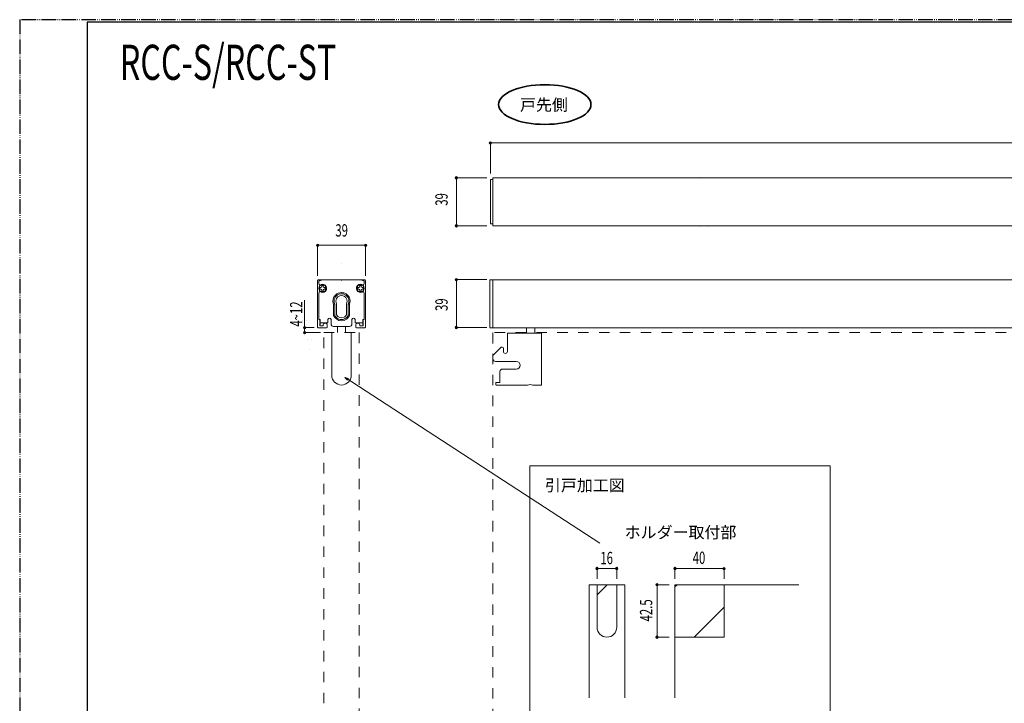
# Model space of a CAD drawing. Units: inches. Extents: x 9 to 409, y 6 to 285.
# Drawn here: x 9 to 209, y 147 to 285 of the extents above; entities that cross this region are included whole.
import ezdxf

# ---------------------------------------------------------------- set-up
doc = ezdxf.new("R2010")
doc.units = ezdxf.units.IN
doc.header["$MEASUREMENT"] = 0
for name, pattern in [('AI-Linetype-1', [4.017307, 2.954553, -0.295455, 0.088194, -0.295455, 0.088194, -0.295455]), ('AI-Linetype-11', [4.233333, 2.116667, -2.116667]), ('AI-Linetype-12', [4.233333, 2.116667, -2.116667]), ('AI-Linetype-18', [56.000014, 35.999983, -4.000006, 4.000006, -4.000006, 4.000006, -4.000006]), ('AI-Linetype-19', [56.000014, 35.999983, -4.000006, 4.000006, -4.000006, 4.000006, -4.000006]), ('AI-Linetype-2', [4.017307, 2.954553, -0.295455, 0.088194, -0.295455, 0.088194, -0.295455]), ('AI-Linetype-20', [56.000014, 35.999983, -4.000006, 4.000006, -4.000006, 4.000006, -4.000006]), ('AI-Linetype-21', [56.000014, 35.999983, -4.000006, 4.000006, -4.000006, 4.000006, -4.000006]), ('AI-Linetype-7', [4.233333, 2.116667, -2.116667]), ('AI-Linetype-8', [4.233333, 2.116667, -2.116667]), ('AI-Linetype-9', [4.233333, 2.116667, -2.116667])]:
    doc.linetypes.add(name, pattern=pattern)
doc.layers.add('_U+30EC_U+30A4_U+30E4_U+30FC 1', color=7, linetype='Continuous')
pattern_1 = [(45, (0, 0), (-7.07107, 7.07107), [])]

# ---------------------------------------------------------------- blocks, each defined once
blk = doc.blocks.new('block 2')
at = {"layer": '_U+30EC_U+30A4_U+30E4_U+30FC 1', "color": 18, "linetype": 'AI-Linetype-1', "lineweight": 25}
blk.add_lwpolyline([(9.17, 285.21), (9.17, 5.96)], dxfattribs=at)
at = {"layer": '_U+30EC_U+30A4_U+30E4_U+30FC 1', "color": 18, "linetype": 'AI-Linetype-2', "lineweight": 25}
blk.add_lwpolyline([(408.52, 285.21), (9.17, 285.21)], dxfattribs=at)
at = {"layer": '_U+30EC_U+30A4_U+30E4_U+30FC 1', "color": 18, "lineweight": 25}
for points in [[(22.84, 284.72), (22.84, 11.33)], [(405.59, 284.72), (22.84, 284.72)]]:
    blk.add_lwpolyline(points, dxfattribs=at)
blk = doc.blocks.new('block 3')
at = {"layer": '_U+30EC_U+30A4_U+30E4_U+30FC 1', "color": 18, "lineweight": 18}
for points in [[(69.57, 232.39), (69.57, 222.92)], [(69.69, 232.51), (70.04, 232.51)], [(70.34, 232.51), (74.3, 232.51)], [(74.56, 232.51), (78.52, 232.51)], [(78.82, 232.51), (79.17, 232.51)], [(79.29, 222.92), (79.29, 232.39)], [(70.01, 224.29), (70.05, 224.33)], [(70.05, 224.24), (70.01, 224.29)], [(70.01, 224.04), (70.05, 224.08)], [(70.05, 223.99), (70.01, 224.04)], [(70.01, 223.79), (70.05, 223.83)], [(70.05, 223.75), (70.01, 223.79)], [(70.05, 224.33), (70.09, 224.37)], [(70.09, 224.21), (70.05, 224.24)], [(70.05, 224.08), (70.09, 224.12)], [(70.09, 223.96), (70.05, 223.99)], [(70.05, 223.83), (70.09, 223.87)], [(70.09, 223.71), (70.05, 223.75)], [(70.13, 224.16), (70.09, 224.21)], [(70.09, 224.12), (70.13, 224.16)], [(70.13, 223.91), (70.09, 223.96)], [(70.09, 223.87), (70.13, 223.91)], [(70.13, 223.66), (70.09, 223.71)], [(70.09, 223.62), (70.13, 223.66)], [(78.77, 224.21), (78.73, 224.16)], [(78.73, 224.16), (78.77, 224.12)], [(78.77, 223.96), (78.73, 223.91)], [(78.73, 223.91), (78.77, 223.87)], [(78.77, 223.71), (78.73, 223.66)], [(78.73, 223.66), (78.77, 223.62)], [(78.77, 224.37), (78.81, 224.33)], [(78.81, 224.24), (78.77, 224.21)], [(78.77, 224.12), (78.81, 224.08)], [(78.81, 223.99), (78.77, 223.96)], [(78.77, 223.87), (78.81, 223.83)], [(78.81, 223.75), (78.77, 223.71)], [(78.81, 224.33), (78.85, 224.29)], [(78.85, 224.29), (78.81, 224.24)], [(78.81, 224.08), (78.85, 224.04)], [(78.85, 224.04), (78.81, 223.99)], [(78.81, 223.83), (78.85, 223.79)], [(78.85, 223.79), (78.81, 223.75)], [(69.69, 222.79), (71.41, 222.79)], [(70.01, 223.54), (70.05, 223.58)], [(70.05, 223.5), (70.01, 223.54)], [(70.01, 223.29), (70.05, 223.34)], [(70.05, 223.25), (70.01, 223.29)], [(70.05, 223.58), (70.09, 223.62)], [(70.09, 223.46), (70.05, 223.5)], [(70.05, 223.34), (70.09, 223.37)], [(70.13, 223.17), (70.05, 223.25)], [(70.13, 223.42), (70.09, 223.46)], [(70.09, 223.37), (70.13, 223.42)], [(70.13, 223.17), (70.59, 223.17)], [(70.72, 223.34), (70.72, 223.29)], [(71.54, 222.92), (71.54, 223.34)], [(77.32, 223.34), (77.32, 222.92)], [(77.45, 222.79), (79.17, 222.79)], [(78.14, 223.29), (78.14, 223.34)], [(78.27, 223.17), (78.73, 223.17)], [(78.77, 223.46), (78.73, 223.42)], [(78.73, 223.42), (78.77, 223.37)], [(78.81, 223.25), (78.73, 223.17)], [(78.77, 223.62), (78.81, 223.58)], [(78.81, 223.5), (78.77, 223.46)], [(78.77, 223.37), (78.81, 223.34)], [(78.81, 223.58), (78.85, 223.54)], [(78.85, 223.54), (78.81, 223.5)], [(78.81, 223.34), (78.85, 223.29)], [(78.85, 223.29), (78.81, 223.25)]]:
    blk.add_lwpolyline(points, dxfattribs=at)
for points in [[(69.69, 232.51), (69.63, 232.51), (69.57, 232.46), (69.57, 232.39)], [(74.37, 232.48), (74.35, 232.5), (74.33, 232.51), (74.3, 232.51)], [(74.37, 232.48), (74.38, 232.45), (74.4, 232.44), (74.43, 232.44)], [(74.43, 232.44), (74.46, 232.44), (74.48, 232.45), (74.5, 232.48)], [(74.56, 232.51), (74.53, 232.51), (74.51, 232.5), (74.5, 232.48)], [(79.29, 232.39), (79.29, 232.46), (79.23, 232.51), (79.17, 232.51)], [(70.05, 224.33), (70.04, 224.32), (70.03, 224.3), (70.03, 224.29)], [(70.03, 224.29), (70.03, 224.27), (70.04, 224.26), (70.05, 224.24)], [(70.05, 224.08), (70.04, 224.07), (70.03, 224.06), (70.03, 224.04)], [(70.03, 224.04), (70.03, 224.02), (70.04, 224.01), (70.05, 223.99)], [(70.05, 223.83), (70.04, 223.82), (70.03, 223.81), (70.03, 223.79)], [(70.03, 223.79), (70.03, 223.77), (70.04, 223.76), (70.05, 223.75)], [(70.09, 224.37), (70.1, 224.38), (70.1, 224.4), (70.1, 224.41)], [(70.1, 224.16), (70.1, 224.18), (70.1, 224.2), (70.09, 224.21)], [(70.09, 224.12), (70.1, 224.13), (70.1, 224.15), (70.1, 224.16)], [(70.1, 223.91), (70.1, 223.93), (70.1, 223.95), (70.09, 223.96)], [(70.09, 223.87), (70.1, 223.88), (70.1, 223.9), (70.1, 223.91)], [(70.1, 223.66), (70.1, 223.68), (70.1, 223.7), (70.09, 223.71)], [(70.09, 223.62), (70.1, 223.63), (70.1, 223.65), (70.1, 223.66)], [(70.1, 224.41), (70.1, 224.42), (70.1, 224.43), (70.1, 224.44)], [(71.03, 223.71), (70.85, 223.68), (70.72, 223.52), (70.72, 223.34)], [(71.22, 223.71), (71.16, 223.72), (71.1, 223.72), (71.03, 223.71)], [(71.54, 223.34), (71.54, 223.52), (71.4, 223.68), (71.22, 223.71)], [(77.64, 223.71), (77.46, 223.68), (77.32, 223.52), (77.32, 223.34)], [(77.83, 223.71), (77.76, 223.72), (77.7, 223.72), (77.64, 223.71)], [(78.14, 223.34), (78.14, 223.52), (78.01, 223.68), (77.83, 223.71)], [(78.76, 224.44), (78.76, 224.43), (78.76, 224.42), (78.76, 224.41)], [(78.76, 224.41), (78.76, 224.4), (78.76, 224.38), (78.77, 224.37)], [(78.77, 224.21), (78.76, 224.2), (78.76, 224.18), (78.76, 224.16)], [(78.76, 224.16), (78.76, 224.15), (78.76, 224.13), (78.77, 224.12)], [(78.77, 223.96), (78.76, 223.95), (78.76, 223.93), (78.76, 223.91)], [(78.76, 223.91), (78.76, 223.9), (78.76, 223.88), (78.77, 223.87)], [(78.77, 223.71), (78.76, 223.7), (78.76, 223.68), (78.76, 223.66)], [(78.76, 223.66), (78.76, 223.65), (78.76, 223.63), (78.77, 223.62)], [(78.83, 224.29), (78.83, 224.3), (78.82, 224.32), (78.81, 224.33)], [(78.81, 224.24), (78.82, 224.26), (78.83, 224.27), (78.83, 224.29)], [(78.83, 224.04), (78.83, 224.06), (78.82, 224.07), (78.81, 224.08)], [(78.81, 223.99), (78.82, 224.01), (78.83, 224.02), (78.83, 224.04)], [(78.83, 223.79), (78.83, 223.81), (78.82, 223.82), (78.81, 223.83)], [(78.81, 223.75), (78.82, 223.76), (78.83, 223.77), (78.83, 223.79)], [(69.57, 222.92), (69.57, 222.85), (69.63, 222.79), (69.69, 222.79)], [(70.05, 223.58), (70.04, 223.57), (70.03, 223.56), (70.03, 223.54)], [(70.03, 223.54), (70.03, 223.52), (70.04, 223.51), (70.05, 223.5)], [(70.05, 223.34), (70.04, 223.32), (70.03, 223.31), (70.03, 223.29)], [(70.03, 223.29), (70.03, 223.27), (70.04, 223.26), (70.05, 223.25)], [(70.1, 223.42), (70.1, 223.43), (70.1, 223.45), (70.09, 223.46)], [(70.09, 223.37), (70.1, 223.38), (70.1, 223.4), (70.1, 223.42)], [(70.59, 223.17), (70.66, 223.17), (70.72, 223.22), (70.72, 223.29)], [(71.41, 222.79), (71.48, 222.79), (71.54, 222.85), (71.54, 222.92)], [(77.32, 222.92), (77.32, 222.85), (77.38, 222.79), (77.45, 222.79)], [(78.14, 223.29), (78.14, 223.22), (78.2, 223.17), (78.27, 223.17)], [(78.77, 223.46), (78.76, 223.45), (78.76, 223.43), (78.76, 223.42)], [(78.76, 223.42), (78.76, 223.4), (78.76, 223.38), (78.77, 223.37)], [(78.83, 223.54), (78.83, 223.56), (78.82, 223.57), (78.81, 223.58)], [(78.81, 223.5), (78.82, 223.51), (78.83, 223.52), (78.83, 223.54)], [(78.83, 223.29), (78.83, 223.31), (78.82, 223.32), (78.81, 223.34)], [(78.81, 223.25), (78.82, 223.26), (78.83, 223.27), (78.83, 223.29)], [(79.17, 222.79), (79.23, 222.79), (79.29, 222.85), (79.29, 222.92)]]:
    blk.add_open_spline(points, degree=3, dxfattribs=at)
for points in [[(70.04, 232.51), (70.04, 232.43), (70.11, 232.36), (70.19, 232.36), (70.28, 232.36), (70.34, 232.43), (70.34, 232.51)], [(78.52, 232.51), (78.52, 232.43), (78.58, 232.36), (78.67, 232.36), (78.75, 232.36), (78.82, 232.43), (78.82, 232.51)]]:
    blk.add_open_spline(points, degree=3, knots=[0, 0, 0, 0, 1, 1, 1, 2, 2, 2, 2], dxfattribs=at)
blk = doc.blocks.new('block 4')
at = {"layer": '_U+30EC_U+30A4_U+30E4_U+30FC 1', "color": 18, "lineweight": 18}
for points in [[(73.62, 221.8), (73.62, 223.04)], [(75.24, 221.8), (75.24, 223.04)]]:
    blk.add_lwpolyline(points, dxfattribs=at)
blk = doc.blocks.new('block 5')
at = {"layer": '_U+30EC_U+30A4_U+30E4_U+30FC 1', "color": 18, "lineweight": 18}
for points in [[(72.44, 213.35), (72.44, 215.75)], [(76.42, 213.35), (76.42, 215.75)]]:
    blk.add_lwpolyline(points, dxfattribs=at)
blk = doc.blocks.new('block 7')
at = {"layer": '_U+30EC_U+30A4_U+30E4_U+30FC 1', "color": 18, "lineweight": 18}
for points in [[(73.43, 227.66), (73.43, 225.42)], [(75.43, 225.42), (75.43, 227.66)], [(72.81, 227.53), (72.81, 225.29)], [(73.06, 227.58), (73.06, 225.93)], [(73.06, 225.93), (73.06, 225.34)], [(75.8, 225.93), (75.8, 227.58)], [(75.8, 225.34), (75.8, 225.93)], [(76.05, 225.29), (76.05, 227.53)]]:
    blk.add_lwpolyline(points, dxfattribs=at)
for points, knots in [([(74.43, 229.92), (73.47, 229.92), (72.69, 229.14), (72.69, 228.18), (72.69, 227.95), (72.73, 227.73), (72.81, 227.53)], [0, 0, 0, 0, 1, 1, 1, 2, 2, 2, 2]), ([(75.8, 227.58), (76.13, 228.34), (75.78, 229.22), (75.03, 229.55), (74.27, 229.88), (73.39, 229.53), (73.06, 228.77), (72.89, 228.39), (72.89, 227.96), (73.06, 227.58)], [0, 0, 0, 0, 1, 1, 1, 2, 2, 2, 3, 3, 3, 3]), ([(76.05, 227.53), (76.41, 228.42), (75.97, 229.44), (75.08, 229.8), (74.87, 229.88), (74.65, 229.92), (74.43, 229.92)], [0, 0, 0, 0, 1, 1, 1, 2, 2, 2, 2]), ([(75.43, 227.66), (75.71, 228.21), (75.49, 228.89), (74.94, 229.17), (74.39, 229.46), (73.72, 229.24), (73.43, 228.69), (73.27, 228.37), (73.27, 227.98), (73.43, 227.66)], [0, 0, 0, 0, 1, 1, 1, 2, 2, 2, 3, 3, 3, 3]), ([(73.06, 227.58), (72.97, 227.56), (73.09, 227.58), (73, 227.57), (72.9, 227.55), (73.03, 227.57), (72.93, 227.55), (72.84, 227.53), (72.97, 227.56), (72.87, 227.54), (72.78, 227.52), (72.9, 227.55), (72.81, 227.53)], [0, 0, 0, 0, 1, 1, 1, 2, 2, 2, 3, 3, 3, 4, 4, 4, 4]), ([(76.05, 227.53), (75.96, 227.55), (76.08, 227.52), (75.99, 227.54), (75.9, 227.56), (76.02, 227.53), (75.93, 227.55), (75.83, 227.57), (75.96, 227.55), (75.86, 227.57), (75.77, 227.58), (75.89, 227.56), (75.8, 227.58)], [0, 0, 0, 0, 1, 1, 1, 2, 2, 2, 3, 3, 3, 4, 4, 4, 4]), ([(72.81, 225.29), (72.9, 225.3), (72.78, 225.28), (72.87, 225.3), (72.97, 225.32), (72.84, 225.29), (72.93, 225.31), (73.03, 225.33), (72.9, 225.3), (73, 225.32), (73.09, 225.34), (72.97, 225.32), (73.06, 225.34)], [0, 0, 0, 0, 1, 1, 1, 2, 2, 2, 3, 3, 3, 4, 4, 4, 4]), ([(73.06, 225.34), (73.39, 224.58), (74.27, 224.23), (75.03, 224.56), (75.37, 224.71), (75.65, 224.99), (75.8, 225.34)], [0, 0, 0, 0, 1, 1, 1, 2, 2, 2, 2]), ([(73.43, 225.42), (73.72, 224.87), (74.39, 224.65), (74.94, 224.94), (75.15, 225.04), (75.32, 225.21), (75.43, 225.42)], [0, 0, 0, 0, 1, 1, 1, 2, 2, 2, 2]), ([(76.05, 225.29), (75.96, 225.3), (76.08, 225.28), (75.99, 225.3), (75.9, 225.32), (76.02, 225.29), (75.93, 225.31), (75.83, 225.33), (75.96, 225.3), (75.86, 225.32), (75.77, 225.34), (75.89, 225.32), (75.8, 225.34)], [0, 0, 0, 0, 1, 1, 1, 2, 2, 2, 3, 3, 3, 4, 4, 4, 4])]:
    blk.add_open_spline(points, degree=3, knots=knots, dxfattribs=at)
for points in [[(72.81, 225.29), (73.07, 224.62), (73.72, 224.19), (74.43, 224.19)], [(74.43, 224.19), (75.14, 224.19), (75.79, 224.62), (76.05, 225.29)]]:
    blk.add_open_spline(points, degree=3, dxfattribs=at)
blk = doc.blocks.new('block 6')
at = {"layer": '_U+30EC_U+30A4_U+30E4_U+30FC 1', "color": 18, "lineweight": 18}
for points in [[(69.82, 232.01), (69.82, 231.79)], [(78.54, 232.51), (70.32, 232.51)], [(79.04, 231.79), (79.04, 232.01)], [(69.82, 229.75), (69.82, 224.56)], [(79.04, 224.56), (79.04, 229.75)], [(70.12, 224.44), (69.94, 224.44)], [(70.12, 224.44), (70.12, 223.81)], [(70.12, 223.81), (71.69, 223.81)], [(71.69, 224.44), (71.69, 223.81)], [(72.31, 224.44), (72.31, 223.54)], [(76.55, 223.54), (76.55, 224.44)], [(77.17, 223.81), (77.17, 224.44)], [(77.17, 223.81), (78.74, 223.81)], [(78.92, 224.44), (78.74, 224.44)], [(78.74, 223.81), (78.74, 224.44)], [(72.81, 223.04), (76.05, 223.04)]]:
    blk.add_lwpolyline(points, dxfattribs=at)
for points in [[(70.32, 232.51), (70.04, 232.51), (69.82, 232.29), (69.82, 232.01)], [(69.82, 231.79), (69.82, 231.6), (69.92, 231.43), (70.09, 231.35)], [(79.04, 232.01), (79.04, 232.29), (78.82, 232.51), (78.54, 232.51)], [(78.85, 231.4), (78.97, 231.49), (79.04, 231.64), (79.04, 231.79)], [(70.09, 230.19), (69.92, 230.11), (69.82, 229.93), (69.82, 229.75)], [(78.77, 231.35), (78.8, 231.36), (78.82, 231.38), (78.85, 231.4)], [(78.85, 230.14), (78.82, 230.16), (78.8, 230.18), (78.77, 230.19)], [(79.04, 229.75), (79.04, 229.9), (78.97, 230.05), (78.85, 230.14)], [(69.82, 224.56), (69.82, 224.49), (69.87, 224.44), (69.94, 224.44)], [(78.92, 224.44), (78.99, 224.44), (79.04, 224.49), (79.04, 224.56)], [(72.31, 223.54), (72.31, 223.26), (72.53, 223.04), (72.81, 223.04)], [(76.05, 223.04), (76.33, 223.04), (76.55, 223.26), (76.55, 223.54)]]:
    blk.add_open_spline(points, degree=3, dxfattribs=at)
for points, knots in [([(70.01, 230.14), (70.36, 229.84), (70.89, 229.87), (71.19, 230.22), (71.5, 230.56), (71.47, 231.09), (71.12, 231.4), (70.8, 231.67), (70.33, 231.67), (70.01, 231.4)], [0, 0, 0, 0, 1, 1, 1, 2, 2, 2, 3, 3, 3, 3]), ([(78.85, 231.4), (78.5, 231.7), (77.97, 231.67), (77.67, 231.32), (77.36, 230.97), (77.4, 230.45), (77.74, 230.14), (78.06, 229.86), (78.53, 229.86), (78.85, 230.14)], [0, 0, 0, 0, 1, 1, 1, 2, 2, 2, 3, 3, 3, 3]), ([(72.31, 224.44), (72.31, 224.61), (72.17, 224.75), (72, 224.75), (71.83, 224.75), (71.69, 224.61), (71.69, 224.44)], [0, 0, 0, 0, 1, 1, 1, 2, 2, 2, 2]), ([(77.17, 224.44), (77.17, 224.61), (77.03, 224.75), (76.86, 224.75), (76.69, 224.75), (76.55, 224.61), (76.55, 224.44)], [0, 0, 0, 0, 1, 1, 1, 2, 2, 2, 2])]:
    blk.add_open_spline(points, degree=3, knots=knots, dxfattribs=at)
at = {"layer": '_U+30EC_U+30A4_U+30E4_U+30FC 1'}
blk.add_blockref('block 7', (0, 0), dxfattribs=at)
blk = doc.blocks.new('block 8')
at = {"layer": '_U+30EC_U+30A4_U+30E4_U+30FC 1', "color": 18, "lineweight": 18}
for points in [[(77.73, 230.93), (77.86, 230.93)], [(77.73, 230.61), (77.73, 230.93)], [(77.86, 230.61), (77.73, 230.61)], [(77.86, 230.93), (77.97, 230.93)], [(77.97, 230.6), (77.86, 230.61)], [(78.13, 231.09), (78.14, 231.2)], [(78.14, 230.33), (78.13, 230.44)], [(78.14, 231.33), (78.14, 231.2)], [(78.14, 231.33), (78.45, 231.33)], [(78.14, 230.33), (78.14, 230.21)], [(78.45, 230.21), (78.14, 230.21)], [(78.45, 231.33), (78.45, 231.2)], [(78.45, 231.2), (78.46, 231.09)], [(78.46, 230.44), (78.45, 230.33)], [(78.45, 230.21), (78.45, 230.33)], [(78.62, 230.93), (78.73, 230.93)], [(78.73, 230.61), (78.62, 230.6)], [(78.73, 230.93), (78.85, 230.93)], [(78.73, 230.61), (78.85, 230.61)], [(78.85, 230.93), (78.85, 230.61)]]:
    blk.add_lwpolyline(points, dxfattribs=at)
blk.add_open_spline([(79.04, 230.77), (79.04, 231.18), (78.71, 231.52), (78.29, 231.52), (77.88, 231.52), (77.55, 231.18), (77.55, 230.77), (77.55, 230.36), (77.88, 230.02), (78.29, 230.02), (78.71, 230.02), (79.04, 230.36), (79.04, 230.77)], degree=3, knots=[0, 0, 0, 0, 1, 1, 1, 2, 2, 2, 3, 3, 3, 4, 4, 4, 4], dxfattribs=at)
for points in [[(77.97, 230.93), (78.05, 230.94), (78.12, 231.01), (78.13, 231.09)], [(78.13, 230.44), (78.12, 230.53), (78.05, 230.6), (77.97, 230.6)], [(78.46, 231.09), (78.47, 231.01), (78.53, 230.94), (78.62, 230.93)], [(78.62, 230.6), (78.53, 230.6), (78.47, 230.53), (78.46, 230.44)]]:
    blk.add_open_spline(points, degree=3, dxfattribs=at)
blk = doc.blocks.new('block 9')
at = {"layer": '_U+30EC_U+30A4_U+30E4_U+30FC 1', "color": 18, "lineweight": 18}
for points in [[(70.01, 230.61), (70.01, 230.93)], [(70.01, 230.93), (70.13, 230.93)], [(70.13, 230.61), (70.01, 230.61)], [(70.13, 230.93), (70.24, 230.93)], [(70.24, 230.6), (70.13, 230.61)], [(70.4, 231.09), (70.41, 231.2)], [(70.41, 230.33), (70.4, 230.44)], [(70.41, 231.33), (70.72, 231.33)], [(70.41, 231.33), (70.41, 231.2)], [(70.41, 230.33), (70.41, 230.21)], [(70.72, 230.21), (70.41, 230.21)], [(70.72, 231.33), (70.72, 231.2)], [(70.72, 231.2), (70.73, 231.09)], [(70.73, 230.44), (70.72, 230.33)], [(70.72, 230.21), (70.72, 230.33)], [(70.89, 230.93), (71, 230.93)], [(71, 230.61), (70.89, 230.6)], [(71, 230.93), (71.13, 230.93)], [(71, 230.61), (71.13, 230.61)], [(71.13, 230.93), (71.13, 230.61)]]:
    blk.add_lwpolyline(points, dxfattribs=at)
blk.add_open_spline([(71.31, 230.77), (71.31, 231.18), (70.98, 231.52), (70.57, 231.52), (70.15, 231.52), (69.82, 231.18), (69.82, 230.77), (69.82, 230.36), (70.15, 230.02), (70.57, 230.02), (70.98, 230.02), (71.31, 230.36), (71.31, 230.77)], degree=3, knots=[0, 0, 0, 0, 1, 1, 1, 2, 2, 2, 3, 3, 3, 4, 4, 4, 4], dxfattribs=at)
for points in [[(70.24, 230.93), (70.33, 230.94), (70.39, 231.01), (70.4, 231.09)], [(70.4, 230.44), (70.39, 230.53), (70.33, 230.6), (70.24, 230.6)], [(70.73, 231.09), (70.74, 231.01), (70.81, 230.94), (70.89, 230.93)], [(70.89, 230.6), (70.81, 230.6), (70.74, 230.53), (70.73, 230.44)]]:
    blk.add_open_spline(points, degree=3, dxfattribs=at)
blk = doc.blocks.new('block 11')
at = {"layer": '_U+30EC_U+30A4_U+30E4_U+30FC 1', "color": 18, "lineweight": 18}
for points in [[(105.09, 252.85), (104.63, 252.85)], [(104.63, 252.85), (104.63, 250.94)], [(104.63, 250.94), (104.63, 245.73)], [(104.63, 245.73), (104.63, 243.83)], [(104.63, 243.83), (105.09, 243.83)]]:
    blk.add_lwpolyline(points, dxfattribs=at)
blk = doc.blocks.new('block 13')
at = {"layer": '_U+30EC_U+30A4_U+30E4_U+30FC 1', "color": 18, "lineweight": 18}
for points in [[(151.29, 253.21), (151.29, 253.21)], [(151.29, 253.21), (151.29, 253.21)], [(151.29, 243.46), (151.29, 243.46)], [(151.29, 243.46), (151.29, 243.46)]]:
    blk.add_lwpolyline(points, dxfattribs=at)
blk = doc.blocks.new('block 10')
at = {"layer": '_U+30EC_U+30A4_U+30E4_U+30FC 1', "color": 29, "lineweight": 9}
for points in [[(146.97, 253.29), (146.97, 253.29)], [(146.97, 243.4), (146.97, 243.4)], [(146.97, 243.28), (146.97, 243.28)], [(148.89, 243.28), (148.89, 243.28)]]:
    blk.add_lwpolyline(points, dxfattribs=at)
at = {"layer": '_U+30EC_U+30A4_U+30E4_U+30FC 1'}
for name in ['block 11', 'block 13']:
    blk.add_blockref(name, (0, 0), dxfattribs=at)
blk = doc.blocks.new('block 15')
at = {"layer": '_U+30EC_U+30A4_U+30E4_U+30FC 1', "color": 18, "lineweight": 18}
for points in [[(108.08, 221.7), (108.08, 217.98)], [(113.93, 221.7), (108.08, 221.7)], [(114.89, 221.7), (113.93, 221.7)], [(115.01, 219.57), (115.01, 221.57)], [(105.22, 217.31), (106.74, 218.78)], [(106.93, 218.85), (107, 218.85)], [(107.26, 218.6), (107.26, 217.98)], [(115.01, 211.29), (115.01, 219.57)], [(105.14, 217.13), (105.14, 216.44)], [(105.66, 215.95), (109.86, 215.95)], [(106.56, 213.92), (106.56, 211.72)], [(107.08, 214.41), (109.86, 214.41)], [(105.81, 211.71), (106.56, 211.72)], [(105.74, 211.64), (105.74, 211.24)], [(105.81, 211.17), (112.15, 211.17)], [(113.24, 211.17), (114.89, 211.17)]]:
    blk.add_lwpolyline(points, dxfattribs=at)
at = {"layer": '_U+30EC_U+30A4_U+30E4_U+30FC 1', "color": 141, "linetype": 'AI-Linetype-21', "lineweight": 18}
blk.add_lwpolyline([(106.74, 218.78), (106.82, 218.85)], dxfattribs=at)
at = {"layer": '_U+30EC_U+30A4_U+30E4_U+30FC 1', "color": 141, "linetype": 'AI-Linetype-20', "lineweight": 18}
blk.add_lwpolyline([(106.82, 218.85), (106.93, 218.85)], dxfattribs=at)
at = {"layer": '_U+30EC_U+30A4_U+30E4_U+30FC 1', "color": 141, "linetype": 'AI-Linetype-19', "lineweight": 18}
blk.add_lwpolyline([(105.14, 217.24), (105.22, 217.31)], dxfattribs=at)
at = {"layer": '_U+30EC_U+30A4_U+30E4_U+30FC 1', "color": 141, "linetype": 'AI-Linetype-18', "lineweight": 18}
blk.add_lwpolyline([(105.14, 217.24), (105.14, 217.13)], dxfattribs=at)
at = {"layer": '_U+30EC_U+30A4_U+30E4_U+30FC 1', "color": 18, "lineweight": 18}
for points in [[(115.01, 221.57), (115.01, 221.64), (114.96, 221.7), (114.89, 221.7)], [(106.93, 218.85), (106.86, 218.85), (106.79, 218.82), (106.74, 218.78)], [(107.26, 218.6), (107.26, 218.74), (107.14, 218.85), (107, 218.85)], [(105.22, 217.31), (105.17, 217.26), (105.14, 217.2), (105.14, 217.13)], [(105.14, 216.44), (105.14, 216.17), (105.37, 215.95), (105.66, 215.95)], [(107.08, 214.41), (106.79, 214.41), (106.56, 214.19), (106.56, 213.92)], [(105.81, 211.71), (105.77, 211.71), (105.74, 211.68), (105.74, 211.64)], [(105.74, 211.24), (105.74, 211.2), (105.77, 211.17), (105.81, 211.17)], [(113.24, 211.17), (112.89, 211.29), (112.5, 211.29), (112.15, 211.17)], [(114.89, 211.17), (114.96, 211.17), (115.01, 211.22), (115.01, 211.29)]]:
    blk.add_open_spline(points, degree=3, dxfattribs=at)
for points in [[(107.26, 217.98), (107.26, 217.76), (107.44, 217.58), (107.67, 217.58), (107.9, 217.58), (108.08, 217.76), (108.08, 217.98)], [(109.86, 214.41), (110.3, 214.41), (110.66, 214.76), (110.66, 215.18), (110.66, 215.61), (110.3, 215.95), (109.86, 215.95)]]:
    blk.add_open_spline(points, degree=3, knots=[0, 0, 0, 0, 1, 1, 1, 2, 2, 2, 2], dxfattribs=at)
blk = doc.blocks.new('block 14')
at = {"layer": '_U+30EC_U+30A4_U+30E4_U+30FC 1', "color": 18, "lineweight": 18}
for points in [[(111.96, 221.7), (111.96, 222.74)], [(113.64, 221.7), (113.64, 222.77)]]:
    blk.add_lwpolyline(points, dxfattribs=at)
at = {"layer": '_U+30EC_U+30A4_U+30E4_U+30FC 1'}
blk.add_blockref('block 15', (0, 0), dxfattribs=at)
blk = doc.blocks.new('block 44')
at = {"layer": '_U+30EC_U+30A4_U+30E4_U+30FC 1', "color": 29, "lineweight": 35}
blk.add_open_spline([(125.02, 268.01), (125.02, 265.79), (120.83, 263.99), (115.66, 263.99), (110.48, 263.99), (106.29, 265.79), (106.29, 268.01), (106.29, 270.24), (110.48, 272.04), (115.66, 272.04), (120.83, 272.04), (125.02, 270.24), (125.02, 268.01)], degree=3, knots=[0, 0, 0, 0, 1, 1, 1, 2, 2, 2, 3, 3, 3, 4, 4, 4, 4], dxfattribs=at)
at = {"layer": '_U+30EC_U+30A4_U+30E4_U+30FC 1', "color": 18, "insert": (110.63, 266.78), "char_height": 2.3728, "attachment_point": 7}
blk.add_mtext('\\fMS Gothic|b0|i0|c0|p34;\\W1;戸先側', dxfattribs=at)

msp = doc.modelspace()

# ---------------------------------------------------------------- hatches: boundary and pattern name
at = {"layer": '_U+30EC_U+30A4_U+30E4_U+30FC 1'}
h = msp.add_hatch(color=29, dxfattribs=at)
edge = h.paths.add_edge_path()
edge.add_spline(control_points=[(104.87, 260.23), (104.87, 260.36), (104.76, 260.47), (104.63, 260.47), (104.49, 260.47), (104.38, 260.36), (104.38, 260.23), (104.38, 260.09), (104.49, 259.98), (104.63, 259.98), (104.76, 259.98), (104.87, 260.09), (104.87, 260.23)], knot_values=[0, 0, 0, 0, 1, 1, 1, 2, 2, 2, 3, 3, 3, 4, 4, 4, 4], degree=3, periodic=1)
h = msp.add_hatch(color=29, dxfattribs=at)
edge = h.paths.add_edge_path()
edge.add_spline(control_points=[(97.97, 253.16), (97.97, 253.3), (97.86, 253.41), (97.73, 253.41), (97.6, 253.41), (97.49, 253.3), (97.49, 253.16), (97.49, 253.03), (97.6, 252.92), (97.73, 252.92), (97.86, 252.92), (97.97, 253.03), (97.97, 253.16)], knot_values=[0, 0, 0, 0, 1, 1, 1, 2, 2, 2, 3, 3, 3, 4, 4, 4, 4], degree=3, periodic=1)
h = msp.add_hatch(color=29, dxfattribs=at)
edge = h.paths.add_edge_path()
edge.add_spline(control_points=[(97.96, 243.45), (97.96, 243.58), (97.86, 243.69), (97.72, 243.69), (97.59, 243.69), (97.48, 243.58), (97.48, 243.45), (97.48, 243.31), (97.59, 243.2), (97.72, 243.2), (97.86, 243.2), (97.96, 243.31), (97.96, 243.45)], knot_values=[0, 0, 0, 0, 1, 1, 1, 2, 2, 2, 3, 3, 3, 4, 4, 4, 4], degree=3, periodic=1)
h = msp.add_hatch(color=29, dxfattribs=at)
edge = h.paths.add_edge_path()
edge.add_spline(control_points=[(69.83, 239.5), (69.83, 239.63), (69.72, 239.74), (69.58, 239.74), (69.45, 239.74), (69.34, 239.63), (69.34, 239.5), (69.34, 239.36), (69.45, 239.25), (69.58, 239.25), (69.72, 239.25), (69.83, 239.36), (69.83, 239.5)], knot_values=[0, 0, 0, 0, 1, 1, 1, 2, 2, 2, 3, 3, 3, 4, 4, 4, 4], degree=3, periodic=1)
h = msp.add_hatch(color=29, dxfattribs=at)
edge = h.paths.add_edge_path()
edge.add_spline(control_points=[(79.55, 239.5), (79.55, 239.63), (79.44, 239.74), (79.3, 239.74), (79.17, 239.74), (79.06, 239.63), (79.06, 239.5), (79.06, 239.36), (79.17, 239.25), (79.3, 239.25), (79.44, 239.25), (79.55, 239.36), (79.55, 239.5)], knot_values=[0, 0, 0, 0, 1, 1, 1, 2, 2, 2, 3, 3, 3, 4, 4, 4, 4], degree=3, periodic=1)
h = msp.add_hatch(color=29, dxfattribs=at)
edge = h.paths.add_edge_path()
edge.add_spline(control_points=[(97.96, 232.51), (97.96, 232.65), (97.86, 232.76), (97.72, 232.76), (97.59, 232.76), (97.48, 232.65), (97.48, 232.51), (97.48, 232.38), (97.59, 232.27), (97.72, 232.27), (97.86, 232.27), (97.96, 232.38), (97.96, 232.51)], knot_values=[0, 0, 0, 0, 1, 1, 1, 2, 2, 2, 3, 3, 3, 4, 4, 4, 4], degree=3, periodic=1)
h = msp.add_hatch(color=29, dxfattribs=at)
edge = h.paths.add_edge_path()
edge.add_spline(control_points=[(67.19, 222.8), (67.19, 222.94), (67.08, 223.05), (66.95, 223.05), (66.81, 223.05), (66.7, 222.94), (66.7, 222.8), (66.7, 222.67), (66.81, 222.56), (66.95, 222.56), (67.08, 222.56), (67.19, 222.67), (67.19, 222.8)], knot_values=[0, 0, 0, 0, 1, 1, 1, 2, 2, 2, 3, 3, 3, 4, 4, 4, 4], degree=3, periodic=1)
h = msp.add_hatch(color=29, dxfattribs=at)
edge = h.paths.add_edge_path()
edge.add_spline(control_points=[(67.19, 221.8), (67.19, 221.93), (67.08, 222.04), (66.95, 222.04), (66.81, 222.04), (66.7, 221.93), (66.7, 221.8), (66.7, 221.66), (66.81, 221.55), (66.95, 221.55), (67.08, 221.55), (67.19, 221.66), (67.19, 221.8)], knot_values=[0, 0, 0, 0, 1, 1, 1, 2, 2, 2, 3, 3, 3, 4, 4, 4, 4], degree=3, periodic=1)
h = msp.add_hatch(color=29, dxfattribs=at)
edge = h.paths.add_edge_path()
edge.add_spline(control_points=[(97.95, 222.83), (97.95, 222.96), (97.84, 223.07), (97.71, 223.07), (97.58, 223.07), (97.47, 222.96), (97.47, 222.83), (97.47, 222.69), (97.58, 222.58), (97.71, 222.58), (97.84, 222.58), (97.95, 222.69), (97.95, 222.83)], knot_values=[0, 0, 0, 0, 1, 1, 1, 2, 2, 2, 3, 3, 3, 4, 4, 4, 4], degree=3, periodic=1)
h = msp.add_hatch(color=29, dxfattribs=at)
edge = h.paths.add_edge_path()
edge.add_spline(control_points=[(126.5, 173.99), (126.5, 174.12), (126.39, 174.23), (126.25, 174.23), (126.12, 174.23), (126.01, 174.12), (126.01, 173.99), (126.01, 173.85), (126.12, 173.74), (126.25, 173.74), (126.39, 173.74), (126.5, 173.85), (126.5, 173.99)], knot_values=[0, 0, 0, 0, 1, 1, 1, 2, 2, 2, 3, 3, 3, 4, 4, 4, 4], degree=3, periodic=1)
h = msp.add_hatch(color=29, dxfattribs=at)
edge = h.paths.add_edge_path()
edge.add_spline(control_points=[(130.49, 173.99), (130.49, 174.12), (130.38, 174.23), (130.24, 174.23), (130.11, 174.23), (130, 174.12), (130, 173.99), (130, 173.85), (130.11, 173.74), (130.24, 173.74), (130.38, 173.74), (130.49, 173.85), (130.49, 173.99)], knot_values=[0, 0, 0, 0, 1, 1, 1, 2, 2, 2, 3, 3, 3, 4, 4, 4, 4], degree=3, periodic=1)
h = msp.add_hatch(color=29, dxfattribs=at)
edge = h.paths.add_edge_path()
edge.add_spline(control_points=[(142.28, 173.99), (142.28, 174.12), (142.17, 174.23), (142.04, 174.23), (141.91, 174.23), (141.8, 174.12), (141.8, 173.99), (141.8, 173.85), (141.91, 173.74), (142.04, 173.74), (142.17, 173.74), (142.28, 173.85), (142.28, 173.99)], knot_values=[0, 0, 0, 0, 1, 1, 1, 2, 2, 2, 3, 3, 3, 4, 4, 4, 4], degree=3, periodic=1)
h = msp.add_hatch(color=29, dxfattribs=at)
edge = h.paths.add_edge_path()
edge.add_spline(control_points=[(152.26, 173.97), (152.26, 174.1), (152.15, 174.21), (152.01, 174.21), (151.88, 174.21), (151.77, 174.1), (151.77, 173.97), (151.77, 173.83), (151.88, 173.73), (152.01, 173.73), (152.15, 173.73), (152.26, 173.83), (152.26, 173.97)], knot_values=[0, 0, 0, 0, 1, 1, 1, 2, 2, 2, 3, 3, 3, 4, 4, 4, 4], degree=3, periodic=1)
h = msp.add_hatch(dxfattribs=at)
h.set_pattern_fill('AI_USER_DEFINED_HATCH', color=18, scale=10, angle=45, style=2, pattern_type=0)
h.set_pattern_definition(pattern_1)
edge = h.paths.add_edge_path()
edge.add_spline(control_points=[(130.24, 162.07), (130.24, 160.97), (129.35, 160.08), (128.25, 160.08), (127.15, 160.08), (126.25, 160.97), (126.25, 162.07), (126.25, 162.07), (126.25, 170.7), (126.25, 170.7), (126.25, 170.7), (130.24, 170.7), (130.24, 170.7), (130.24, 170.7), (130.24, 162.07), (130.24, 162.07)], knot_values=[0, 0, 0, 0, 1, 1, 1, 2, 2, 2, 3, 3, 3, 4, 4, 4, 5, 5, 5, 5], degree=3, periodic=1)
h = msp.add_hatch(color=29, dxfattribs=at)
edge = h.paths.add_edge_path()
edge.add_spline(control_points=[(138.68, 170.7), (138.68, 170.83), (138.57, 170.94), (138.43, 170.94), (138.3, 170.94), (138.19, 170.83), (138.19, 170.7), (138.19, 170.56), (138.3, 170.45), (138.43, 170.45), (138.57, 170.45), (138.68, 170.56), (138.68, 170.7)], knot_values=[0, 0, 0, 0, 1, 1, 1, 2, 2, 2, 3, 3, 3, 4, 4, 4, 4], degree=3, periodic=1)
h = msp.add_hatch(dxfattribs=at)
h.set_pattern_fill('AI_USER_DEFINED_HATCH', color=18, scale=10, angle=45, style=2, pattern_type=0)
h.set_pattern_definition(pattern_1)
h.paths.add_polyline_path([(152.01, 170.7), (142.04, 170.7), (142.04, 160.1), (152.01, 160.1)])
h = msp.add_hatch(color=29, dxfattribs=at)
edge = h.paths.add_edge_path()
edge.add_spline(control_points=[(138.68, 160.08), (138.68, 160.21), (138.57, 160.32), (138.43, 160.32), (138.3, 160.32), (138.19, 160.21), (138.19, 160.08), (138.19, 159.94), (138.3, 159.83), (138.43, 159.83), (138.57, 159.83), (138.68, 159.94), (138.68, 160.08)], knot_values=[0, 0, 0, 0, 1, 1, 1, 2, 2, 2, 3, 3, 3, 4, 4, 4, 4], degree=3, periodic=1)

# ---------------------------------------------------------------- linework, layer by layer
at = {"layer": '_U+30EC_U+30A4_U+30E4_U+30FC 1', "color": 18, "lineweight": 9}
for points in [[(359.92, 260.23), (104.63, 260.23)], [(104.63, 254.03), (104.63, 260.23)], [(97.72, 253.17), (97.72, 243.45)], [(103.92, 253.17), (97.72, 253.17)], [(103.92, 243.45), (97.72, 243.45)], [(79.3, 239.5), (69.58, 239.5)], [(69.58, 233.3), (69.58, 239.5)], [(79.3, 233.3), (79.3, 239.5)], [(74.43, 235.89), (74.43, 235.89)], [(97.72, 232.54), (97.72, 222.82)], [(103.92, 232.54), (97.72, 232.54)], [(66.95, 221.79), (66.95, 228.36)], [(66.55, 224.3), (66.55, 224.3)], [(67.35, 224.3), (67.35, 224.3)], [(68.91, 222.8), (66.91, 222.8)], [(66.95, 222.8), (66.95, 222.8)], [(66.95, 222.8), (66.95, 222.8)], [(66.95, 221.81), (66.95, 221.81)], [(70.19, 221.79), (66.95, 221.79)], [(103.92, 222.82), (97.72, 222.82)], [(66.95, 221.31), (66.95, 221.31)], [(67.55, 220.32), (67.55, 220.32)], [(68.35, 220.32), (68.35, 220.32)], [(67.95, 218.32), (67.95, 218.32)], [(75.1, 212.71), (75.84, 212.47)], [(75.1, 212.71), (75.62, 212.13)], [(75.14, 212.69), (126.83, 179.13)], [(126.25, 173.99), (130.24, 173.99)], [(126.26, 171.87), (126.26, 173.97)], [(130.25, 171.87), (130.25, 173.97)], [(142.04, 173.97), (152.01, 173.97)], [(142.04, 171.87), (142.04, 173.97)], [(152.01, 171.87), (152.01, 173.97)], [(138.43, 170.7), (138.43, 160.1)], [(140.87, 170.7), (138.43, 170.7)], [(140.87, 160.1), (138.43, 160.1)]]:
    msp.add_lwpolyline(points, dxfattribs=at)
at = {"layer": '_U+30EC_U+30A4_U+30E4_U+30FC 1', "color": 18, "lineweight": 18}
for points in [[(105.1, 243.45), (105.1, 253.17)], [(359.33, 253.17), (105.1, 253.17)], [(105.1, 243.45), (359.33, 243.45)], [(359.33, 232.51), (104.49, 232.51)], [(104.54, 222.82), (104.54, 232.51)], [(105.1, 222.79), (105.1, 232.51)], [(72.44, 213.17), (72.44, 221.8)], [(76.42, 221.8), (76.42, 213.17)], [(105.06, 222.79), (104.54, 222.79)], [(105.1, 222.79), (359.33, 222.79)], [(105.1, 221.8), (105.1, 221.8)], [(105.1, 221.8), (105.1, 221.8)], [(115.07, 221.8), (115.07, 221.8)], [(105.1, 211.2), (105.1, 211.2)], [(105.1, 211.2), (105.1, 211.2)], [(115.07, 211.2), (115.07, 211.2)], [(173.5, 194.77), (112.61, 194.77)], [(112.61, 194.77), (112.61, 91.83)], [(173.5, 91.83), (173.5, 194.77)], [(124.63, 170.7), (124.63, 147.76)], [(124.63, 170.7), (126.25, 170.7)], [(126.25, 170.7), (130.24, 170.7)], [(126.25, 162.07), (126.25, 170.7)], [(130.24, 170.7), (131.86, 170.7)], [(130.24, 170.7), (130.24, 162.07)], [(131.86, 170.7), (131.86, 147.76)], [(152.01, 170.7), (142.04, 170.7)], [(142.04, 170.7), (142.04, 160.1)], [(152.01, 170.7), (142.04, 170.7), (142.04, 160.1), (152.01, 160.1), (152.01, 170.7)], [(167.17, 170.7), (152.01, 170.7)], [(152.01, 160.1), (152.01, 170.7)], [(126.25, 162.25), (126.25, 164.62)], [(130.24, 162.25), (130.24, 164.62)], [(142.04, 160.1), (142.04, 147.76)], [(142.04, 160.1), (152.01, 160.1)]]:
    msp.add_lwpolyline(points, dxfattribs=at)
at = {"layer": '_U+30EC_U+30A4_U+30E4_U+30FC 1', "color": 18, "linetype": 'AI-Linetype-8', "lineweight": 18}
msp.add_lwpolyline([(70.82, 49.33), (70.82, 221.8)], dxfattribs=at)
at = {"layer": '_U+30EC_U+30A4_U+30E4_U+30FC 1', "color": 18, "linetype": 'AI-Linetype-9', "lineweight": 18}
msp.add_lwpolyline([(70.82, 221.8), (78.04, 221.8)], dxfattribs=at)
at = {"layer": '_U+30EC_U+30A4_U+30E4_U+30FC 1', "color": 18, "linetype": 'AI-Linetype-7', "lineweight": 18}
msp.add_lwpolyline([(78.04, 221.8), (78.04, 49.33)], dxfattribs=at)
at = {"layer": '_U+30EC_U+30A4_U+30E4_U+30FC 1', "color": 18, "linetype": 'AI-Linetype-12', "lineweight": 18}
msp.add_lwpolyline([(105.1, 221.74), (105.1, 49.42)], dxfattribs=at)
at = {"layer": '_U+30EC_U+30A4_U+30E4_U+30FC 1', "color": 18, "linetype": 'AI-Linetype-11', "lineweight": 18}
msp.add_lwpolyline([(247.3, 221.8), (105.13, 221.8)], dxfattribs=at)
at = {"layer": '_U+30EC_U+30A4_U+30E4_U+30FC 1', "lineweight": 0}
for points in [[(104.87, 260.23), (104.87, 260.36), (104.76, 260.47), (104.63, 260.47), (104.49, 260.47), (104.38, 260.36), (104.38, 260.23), (104.38, 260.09), (104.49, 259.98), (104.63, 259.98), (104.76, 259.98), (104.87, 260.09), (104.87, 260.23)], [(97.97, 253.16), (97.97, 253.3), (97.86, 253.41), (97.73, 253.41), (97.6, 253.41), (97.49, 253.3), (97.49, 253.16), (97.49, 253.03), (97.6, 252.92), (97.73, 252.92), (97.86, 252.92), (97.97, 253.03), (97.97, 253.16)], [(97.96, 243.45), (97.96, 243.58), (97.86, 243.69), (97.72, 243.69), (97.59, 243.69), (97.48, 243.58), (97.48, 243.45), (97.48, 243.31), (97.59, 243.2), (97.72, 243.2), (97.86, 243.2), (97.96, 243.31), (97.96, 243.45)], [(69.83, 239.5), (69.83, 239.63), (69.72, 239.74), (69.58, 239.74), (69.45, 239.74), (69.34, 239.63), (69.34, 239.5), (69.34, 239.36), (69.45, 239.25), (69.58, 239.25), (69.72, 239.25), (69.83, 239.36), (69.83, 239.5)], [(79.55, 239.5), (79.55, 239.63), (79.44, 239.74), (79.3, 239.74), (79.17, 239.74), (79.06, 239.63), (79.06, 239.5), (79.06, 239.36), (79.17, 239.25), (79.3, 239.25), (79.44, 239.25), (79.55, 239.36), (79.55, 239.5)], [(97.96, 232.51), (97.96, 232.65), (97.86, 232.76), (97.72, 232.76), (97.59, 232.76), (97.48, 232.65), (97.48, 232.51), (97.48, 232.38), (97.59, 232.27), (97.72, 232.27), (97.86, 232.27), (97.96, 232.38), (97.96, 232.51)], [(67.19, 222.8), (67.19, 222.94), (67.08, 223.05), (66.95, 223.05), (66.81, 223.05), (66.7, 222.94), (66.7, 222.8), (66.7, 222.67), (66.81, 222.56), (66.95, 222.56), (67.08, 222.56), (67.19, 222.67), (67.19, 222.8)], [(67.19, 221.8), (67.19, 221.93), (67.08, 222.04), (66.95, 222.04), (66.81, 222.04), (66.7, 221.93), (66.7, 221.8), (66.7, 221.66), (66.81, 221.55), (66.95, 221.55), (67.08, 221.55), (67.19, 221.66), (67.19, 221.8)], [(97.95, 222.83), (97.95, 222.96), (97.84, 223.07), (97.71, 223.07), (97.58, 223.07), (97.47, 222.96), (97.47, 222.83), (97.47, 222.69), (97.58, 222.58), (97.71, 222.58), (97.84, 222.58), (97.95, 222.69), (97.95, 222.83)], [(126.5, 173.99), (126.5, 174.12), (126.39, 174.23), (126.25, 174.23), (126.12, 174.23), (126.01, 174.12), (126.01, 173.99), (126.01, 173.85), (126.12, 173.74), (126.25, 173.74), (126.39, 173.74), (126.5, 173.85), (126.5, 173.99)], [(130.49, 173.99), (130.49, 174.12), (130.38, 174.23), (130.24, 174.23), (130.11, 174.23), (130, 174.12), (130, 173.99), (130, 173.85), (130.11, 173.74), (130.24, 173.74), (130.38, 173.74), (130.49, 173.85), (130.49, 173.99)], [(142.28, 173.99), (142.28, 174.12), (142.17, 174.23), (142.04, 174.23), (141.91, 174.23), (141.8, 174.12), (141.8, 173.99), (141.8, 173.85), (141.91, 173.74), (142.04, 173.74), (142.17, 173.74), (142.28, 173.85), (142.28, 173.99)], [(152.26, 173.97), (152.26, 174.1), (152.15, 174.21), (152.01, 174.21), (151.88, 174.21), (151.77, 174.1), (151.77, 173.97), (151.77, 173.83), (151.88, 173.73), (152.01, 173.73), (152.15, 173.73), (152.26, 173.83), (152.26, 173.97)], [(138.68, 170.7), (138.68, 170.83), (138.57, 170.94), (138.43, 170.94), (138.3, 170.94), (138.19, 170.83), (138.19, 170.7), (138.19, 170.56), (138.3, 170.45), (138.43, 170.45), (138.57, 170.45), (138.68, 170.56), (138.68, 170.7)], [(138.68, 160.08), (138.68, 160.21), (138.57, 160.32), (138.43, 160.32), (138.3, 160.32), (138.19, 160.21), (138.19, 160.08), (138.19, 159.94), (138.3, 159.83), (138.43, 159.83), (138.57, 159.83), (138.68, 159.94), (138.68, 160.08)]]:
    msp.add_open_spline(points, degree=3, knots=[0, 0, 0, 0, 1, 1, 1, 2, 2, 2, 3, 3, 3, 4, 4, 4, 4], dxfattribs=at)
at = {"layer": '_U+30EC_U+30A4_U+30E4_U+30FC 1', "color": 18, "lineweight": 18}
for points, knots in [([(72.44, 213.17), (72.44, 212.07), (73.33, 211.18), (74.43, 211.18), (75.53, 211.18), (76.42, 212.07), (76.42, 213.17)], [0, 0, 0, 0, 1, 1, 1, 2, 2, 2, 2]), ([(130.24, 162.07), (130.24, 160.97), (129.35, 160.08), (128.25, 160.08), (127.15, 160.08), (126.25, 160.97), (126.25, 162.07), (126.25, 162.07), (126.25, 170.7), (126.25, 170.7), (126.25, 170.7), (130.24, 170.7), (130.24, 170.7), (130.24, 170.7), (130.24, 162.07), (130.24, 162.07)], [0, 0, 0, 0, 1, 1, 1, 2, 2, 2, 3, 3, 3, 4, 4, 4, 5, 5, 5, 5]), ([(126.25, 162.07), (126.25, 160.97), (127.15, 160.08), (128.25, 160.08), (129.35, 160.08), (130.24, 160.97), (130.24, 162.07)], [0, 0, 0, 0, 1, 1, 1, 2, 2, 2, 2])]:
    msp.add_open_spline(points, degree=3, knots=knots, dxfattribs=at)

# ---------------------------------------------------------------- block references
at = {"layer": '_U+30EC_U+30A4_U+30E4_U+30FC 1'}
for name in ['block 2', 'block 44', 'block 10', 'block 3', 'block 6', 'block 9', 'block 8', 'block 4', 'block 14', 'block 5']:
    msp.add_blockref(name, (0, 0), dxfattribs=at)

# ---------------------------------------------------------------- texts
at = {"layer": '_U+30EC_U+30A4_U+30E4_U+30FC 1', "color": 29, "attachment_point": 7}
for s, insert, char_height in [('\\fMyriad Roman|b0|i0|c0|p34;\\W0.675;RCC-S/RCC-ST', (29.47, 273.02), 7.1152), ('\\fMyriad Roman|b0|i0|c0|p34;\\W0.675;39', (73.18, 241.26), 2.4977), ('\\fMyriad Roman|b0|i0|c0|p34;\\W0.675;16', (126.93, 174.87), 2.4977), ('\\fMyriad Roman|b0|i0|c0|p34;\\W0.675;40', (145.65, 174.91), 2.4977)]:
    msp.add_mtext(s, dxfattribs=dict(at, insert=insert, char_height=char_height))
at = {"layer": '_U+30EC_U+30A4_U+30E4_U+30FC 1', "color": 29, "char_height": 2.4977, "attachment_point": 7, "rotation": 90}
for s, insert in [('\\fMyriad Roman|b0|i0|c0|p34;\\W0.675;39', (95.96, 247.51)), ('\\fMyriad Roman|b0|i0|c0|p34;\\W0.675;4~12', (66.5, 223.01)), ('\\fMyriad Roman|b0|i0|c0|p34;\\W0.675;39', (95.96, 226.18)), ('\\fMyriad Roman|b0|i0|c0|p34;\\W0.675;42.5', (137.45, 163.27))]:
    msp.add_mtext(s, dxfattribs=dict(at, insert=insert))
at = {"layer": '_U+30EC_U+30A4_U+30E4_U+30FC 1', "color": 18, "char_height": 2.3728, "attachment_point": 7}
for s, insert in [('\\fMS Gothic|b0|i0|c0|p34;\\W1;引戸加工図', (115.68, 189.66)), ('\\fMS Gothic|b0|i0|c0|p34;\\W1;ホルダー取付部', (131.85, 180.13))]:
    msp.add_mtext(s, dxfattribs=dict(at, insert=insert))

doc.saveas('drawing.dxf')
